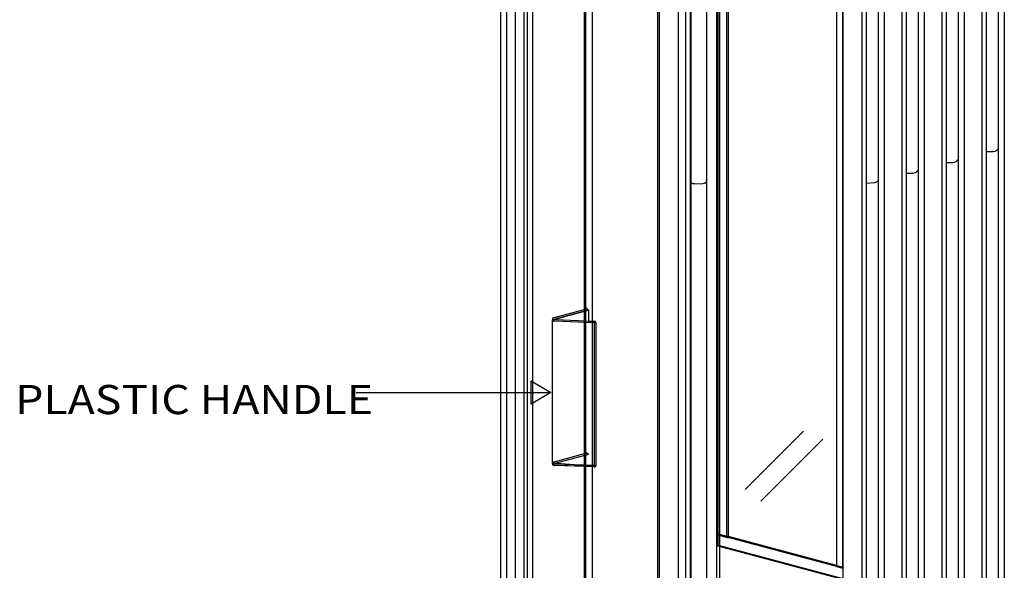
# Model space of a CAD drawing. Extents: x 0.3 to 62.1, y 0.1 to 81.2.
# Drawn here: x 0.5 to 28.6, y 31.6 to 47.4 of the extents above; entities that cross this region are included whole.
import ezdxf
from ezdxf.enums import TextEntityAlignment as Align

# ---------------------------------------------------------------- set-up
doc = ezdxf.new("R2010")
doc.units = 0
doc.layers.add('LAYER-1', color=7, linetype='CONTINUOUS')

msp = doc.modelspace()

# ---------------------------------------------------------------- linework, layer by layer
at = {"layer": 'LAYER-1', "color": 0}
for points in [[(20.356355, 60.198866), (20.356355, 3.528829)], [(20.447491, 60.223992), (20.447491, 3.553982)], [(28.58097, 60.222683), (28.58097, 3.552633)], [(19.623689, 60.161343), (19.623689, 3.444973)], [(20.074014, 60.168491), (20.074014, 3.604323)], [(27.951955, 3.387241), (27.951955, 60.042643)], [(28.066321, 60.050239), (28.066321, 3.429816)], [(28.40942, 60.069899), (28.40942, 3.560574)], [(26.80858, 3.066264), (26.80858, 59.736274)], [(26.92295, 59.74233), (26.92295, 3.12344)], [(27.266056, 59.763529), (27.266056, 3.257765)], [(27.437602, 59.916314), (27.437602, 3.246277)], [(25.665212, 2.759881), (25.665212, 59.429911)], [(25.779578, 59.439297), (25.779578, 2.817091)], [(26.122681, 59.459846), (26.122681, 2.951402)], [(26.294237, 59.609951), (26.294237, 2.939921)], [(23.971449, 59.227634), (23.971449, 2.558058)], [(24.52184, 2.453518), (24.52184, 59.123549)], [(24.63621, 59.132935), (24.63621, 2.530904)], [(24.979316, 59.153483), (24.979316, 2.6415)], [(25.150865, 59.303589), (25.150865, 2.633552)], [(19.470901, 58.606662), (19.470901, 1.900892)], [(19.602244, 58.727281), (19.602244, 2.019735)], [(16.810959, 58.247477), (16.810959, 1.576436)], [(18.675688, 58.445828), (18.675688, 1.77613)], [(18.716792, 58.409193), (18.716792, 1.739197)], [(19.262717, 58.494975), (19.262717, 1.824958)], [(16.579544, 57.963013), (16.579544, 1.292969)], [(16.613497, 58.066094), (16.613497, 1.477939)], [(14.19212, 1.143602), (14.19212, 57.813307)], [(14.367245, 1.096666), (14.367245, 57.765469)], [(14.61564, 1.086792), (14.61564, 57.756836)], [(14.851522, 57.660461), (14.851522, 0.978522)], [(14.944444, 57.612033), (14.944444, 0.942017)], [(15.107061, 0.898444), (15.107061, 57.568468)], [(20.648321, 55.82706), (20.648321, 32.588959)], [(28.066321, 43.599813), (28.262797, 43.60103), (28.332584, 43.617221)], [(28.332581, 43.617198), (28.347683, 43.62911), (28.363675, 43.64072), (28.378415, 43.653876), (28.391758, 43.668447), (28.405541, 43.682319)], [(27.189212, 43.310835), (27.204319, 43.322744), (27.22031, 43.334357), (27.23505, 43.347514), (27.248393, 43.362084), (27.262173, 43.375956)], [(26.045837, 43.004479), (26.060944, 43.016388), (26.076935, 43.028002), (26.091675, 43.041158), (26.105021, 43.055728), (26.118798, 43.0696)], [(26.92295, 43.293433), (27.119425, 43.294651), (27.189209, 43.310842)], [(24.89502, 42.716783), (24.911001, 42.725566), (24.928318, 42.733849), (24.944889, 42.743544), (24.960595, 42.754581), (24.977302, 42.76492)], [(25.779582, 42.987084), (25.976057, 42.988302), (26.045844, 43.004493)], [(19.625175, 42.70893), (19.643834, 42.703074), (19.66499, 42.696804), (19.686554, 42.692132), (19.708405, 42.68908), (19.732395, 42.685699)], [(19.73239, 42.685693), (19.964493, 42.69125), (20.014737, 42.701779)], [(20.01474, 42.701786), (20.02731, 42.707703), (20.040919, 42.714172), (20.05316, 42.722955), (20.063646, 42.733775), (20.074014, 42.744317)], [(24.636207, 42.700897), (24.890066, 42.717957), (24.895016, 42.716777)], [(10.066438, 36.723907), (15.602242, 36.723907)], [(21.177414, 33.946103), (22.844123, 35.61281)], [(21.621928, 33.61281), (23.399609, 35.390615)], [(16.578679, 34.965997), (15.715539, 34.733829)], [(16.697998, 34.948408), (15.74107, 34.691996)], [(16.578679, 35.000468), (16.578679, 34.965997)], [(16.697998, 34.948405), (16.619122, 35.019077), (16.578681, 35.000465)], [(15.676139, 34.707252), (15.669969, 34.699175), (15.668506, 34.688382), (15.669881, 34.677582), (15.673999, 34.667501), (15.680584, 34.658824), (15.682553, 34.656857)], [(15.715539, 34.733822), (15.70394, 34.733693), (15.694878, 34.729821), (15.686707, 34.724311), (15.679721, 34.71736), (15.674169, 34.709218), (15.676137, 34.707248)], [(15.682551, 34.656857), (15.688555, 34.651296), (15.697917, 34.645589), (15.70826, 34.641951), (15.719133, 34.64054), (15.73203, 34.639448)], [(16.866394, 34.593635), (15.732032, 34.639448)], [(15.741072, 34.692), (15.733505, 34.684272), (15.742818, 34.676442)], [(16.867988, 34.633558), (15.742818, 34.676442)], [(16.866396, 34.593635), (16.902757, 34.595734), (16.902629, 34.634064), (16.867989, 34.633558)], [(23.966288, 31.701541), (20.40539, 32.653931)], [(20.447491, 32.355794), (20.41055, 32.335076)], [(20.447491, 32.355794), (23.971449, 31.4133)]]:
    msp.add_lwpolyline(points, dxfattribs=at)
at = {"layer": 'LAYER-1', "color": 7}
for points in [[(14.19212, 1.143602), (14.192666, 57.813477)], [(16.578679, 39.120466), (16.578679, 39.085999)], [(16.697998, 39.068407), (16.619122, 39.139079), (16.578681, 39.120466)], [(15.676139, 38.82725), (15.669969, 38.819173), (15.668506, 38.80838), (15.669881, 38.79758), (15.673999, 38.787499), (15.680584, 38.778822), (15.682553, 38.776855)], [(15.715539, 38.853824), (15.70394, 38.853695), (15.694878, 38.849823), (15.686707, 38.844313), (15.679721, 38.837362), (15.674169, 38.82922), (15.676137, 38.82725)], [(16.578679, 39.085999), (15.715539, 38.853824)], [(16.697998, 39.068407), (15.74107, 38.811998)], [(15.682551, 38.776855), (15.688555, 38.771294), (15.697917, 38.765588), (15.70826, 38.761949), (15.719133, 38.760539), (15.73203, 38.759447)], [(16.866394, 38.71363), (15.732032, 38.75945)], [(15.741072, 38.811998), (15.733505, 38.80427), (15.742818, 38.796438)], [(16.867988, 38.753554), (15.742818, 38.796438)], [(16.866396, 38.71363), (16.902757, 38.715732), (16.902629, 38.754062), (16.867989, 38.753554)], [(16.866396, 38.71363), (16.866396, 34.593635)]]:
    msp.add_lwpolyline(points, dxfattribs=at)
at = {"layer": 'LAYER-1', "color": 0}
for points in [[(20.703878, 32.572795), (20.703878, 55.812174), (20.401077, 55.893311), (20.401077, 32.653931)], [(20.703878, 55.812174), (23.786494, 54.994748), (23.787211, 31.783678), (20.703878, 32.606595)], [(23.966288, 54.946571), (23.786494, 54.994748), (23.786494, 31.749719), (23.966288, 31.701541)], [(15.670809, 38.800968), (16.697998, 39.068407), (16.697998, 38.755876), (16.912579, 38.731781), (16.912579, 34.611779), (15.73203, 34.639448), (15.670809, 34.707252)], [(15.670809, 38.800968), (16.697998, 39.068407), (16.697998, 38.755876), (16.912579, 38.731781), (16.912579, 34.611779), (15.670809, 34.707252)], [(15.621926, 36.723907), (15.066372, 36.390571), (15.066371, 36.723904), (15.066369, 37.057237), (15.621926, 36.723907)], [(23.971449, 31.382694), (20.402812, 32.335076), (20.402812, 32.656504), (20.447491, 32.677222), (23.971449, 31.734724)]]:
    msp.add_lwpolyline(points, close=True, dxfattribs=at)

# ---------------------------------------------------------------- texts
msp.add_text('PLASTIC HANDLE', height=0.833333, dxfattribs=at).set_placement((0.321933, 36.103122), (10.544156, 36.103122), align=Align.FIT)

doc.saveas('drawing.dxf')
